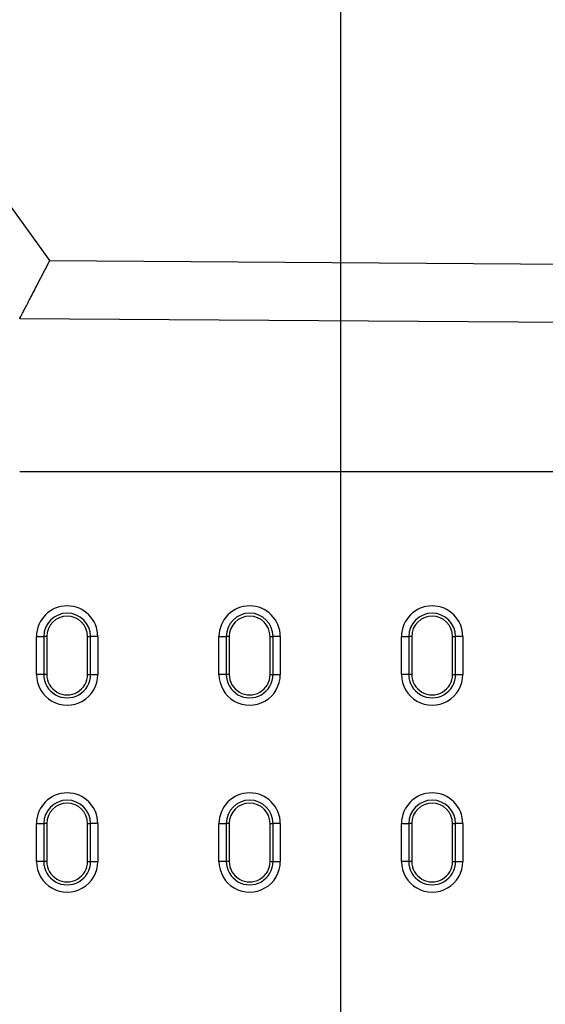
# Model space of a CAD drawing. Extents: x -1400 to 22500, y -1500 to 31200.
# Drawn here: x 6776 to 7136, y 18567 to 19242 of the extents above; entities that cross this region are included whole.
import ezdxf

# ---------------------------------------------------------------- set-up
doc = ezdxf.new("R2010")
doc.units = 0
doc.header["$LTSCALE"] = 100
doc.header["$MEASUREMENT"] = 0
for name, color, linetype in [('DUENN', 4, 'CONTINUOUS'), ('DUENN-18', 94, 'CONTINUOUS'), ('SICHTBAR', 7, 'CONTINUOUS')]:
    doc.layers.add(name, color=color, linetype=linetype)

# ---------------------------------------------------------------- blocks, each defined once
blk = doc.blocks.new('öffnung')
at = {"layer": 'DUENN-18', "linetype": 'Continuous', "lineweight": 30}
for p, q in [((-26, 21), (0, 21)), ((-26, 21), (-26, 16.03)), ((0, 16.03), (0, 21)), ((-26, 13.99), (-26, 16.03)), ((0, 13.99), (-26, 13.99)), ((0, 13.99), (0, 16.03)), ((-26, -13.99), (0, -13.99)), ((-26, -13.99), (-26, -16.03)), ((-26, -21), (-26, -16.03)), ((0, -13.99), (0, -16.03)), ((0, -16.03), (0, -21)), ((0, -21), (-26, -21))]:
    blk.add_line(p, q, dxfattribs=at)
at = {"layer": 'DUENN-18'}
for p, q in [((0, 16.03), (-26, 16.03)), ((-26, -16.03), (0, -16.03))]:
    blk.add_line(p, q, dxfattribs=at)
at = {"layer": 'DUENN-18', "linetype": 'Continuous', "lineweight": 30}
for centre, radius, start, end in [((-26, 0), 21, 90, 270), ((0, 0), 21, 270, 90), ((-26, 0), 13.99, 90, 270), ((0, 0), 13.99, 270, 90)]:
    blk.add_arc(centre, radius, start, end, dxfattribs=at)
at = {"layer": 'DUENN-18'}
for centre, start, end in [((-26, 0), 90, 270), ((0, 0), 270, 90)]:
    blk.add_arc(centre, 16.03, start, end, dxfattribs=at)

msp = doc.modelspace()

# ---------------------------------------------------------------- linework, layer by layer
at = {"layer": 'DUENN', "linetype": 'Continuous', "lineweight": 30}
for p, q in [((6796.388, 19076.809), (6677.566, 19241.952)), ((6787.128, 19058.892), (6796.388, 19076.809)), ((6796.388, 19076.809), (7495.789, 19071.952)), ((7181.053, 19034.138), (6775.789, 19036.952)), ((7495.789, 18931.952), (6775.789, 18931.952))]:
    msp.add_line(p, q, dxfattribs=at)
msp.add_open_spline([(6775.789, 19036.952), (6775.79, 19036.953), (6776.046, 19037.449), (6776.808, 19038.925), (6777.123, 19039.534), (6777.867, 19040.973), (6778.296, 19041.804), (6779.267, 19043.681), (6779.808, 19044.728), (6780.703, 19046.461), (6781.016, 19047.065), (6781.668, 19048.328), (6782.008, 19048.986), (6783.764, 19052.383), (6785.357, 19055.465), (6787.128, 19058.892)], degree=3, knots=[0, 0, 0, 0, 0.25, 0.25, 0.375, 0.375, 0.5, 0.5, 0.625, 0.625, 0.6875, 0.6875, 0.75, 0.75, 1, 1, 1, 1], dxfattribs=at)
at = {"layer": 'DUENN-18'}
msp.add_line((6995.789, 19173.713), (6995.789, 19558.151), dxfattribs=at)
at = {"layer": 'SICHTBAR', "linetype": 'Continuous'}
msp.add_line((6995.789, 14836.028), (6995.789, 22440.096), dxfattribs=at)

# ---------------------------------------------------------------- block references
at = {"layer": 'DUENN', "rotation": 270}
for p in [(6808.29, 18793.052), (6933.291, 18793.052), (7058.289, 18793.052), (6808.29, 18664.852), (6933.291, 18664.852), (7058.289, 18664.852)]:
    msp.add_blockref('öffnung', p, dxfattribs=at)

doc.saveas('drawing.dxf')
